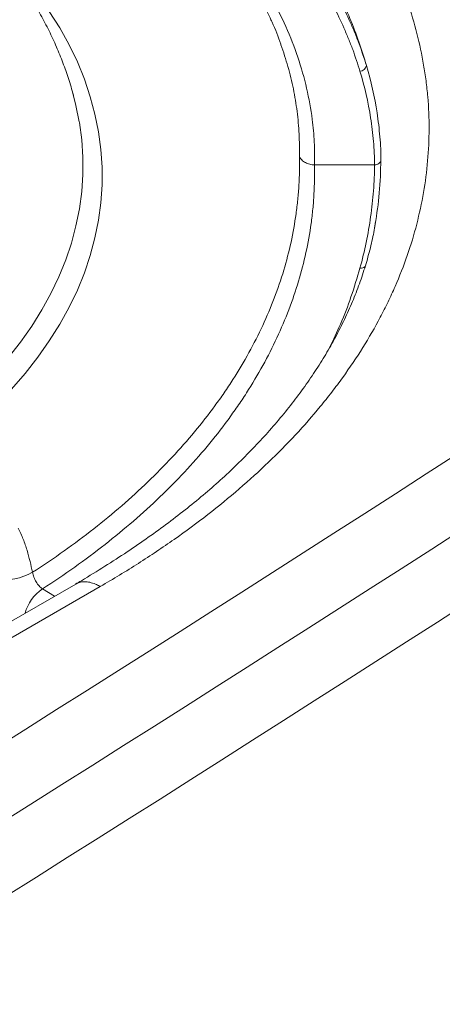
# Model space of a CAD drawing. Units: millimetres. Extents: x 0 to 420, y 0 to 297.
# Drawn here: x 218 to 223, y 48 to 58 of the extents above; entities that cross this region are included whole.
import ezdxf

# ---------------------------------------------------------------- set-up
doc = ezdxf.new("R2010")
doc.units = ezdxf.units.MM
doc.layers.add('SLD-0', color=7, linetype='Continuous')

msp = doc.modelspace()

# ---------------------------------------------------------------- linework, layer by layer
at = {"layer": 'SLD-0', "color": 251, "linetype": 'Continuous', "lineweight": 18, "true_color": 0x6a6a6a}
for p, q in [((218.507, 57.778), (218.614, 57.608)), ((218.614, 57.608), (218.709, 57.436)), ((218.709, 57.436), (218.793, 57.261)), ((218.793, 57.261), (218.865, 57.085)), ((218.865, 57.085), (218.925, 56.907)), ((218.925, 56.907), (218.973, 56.728)), ((218.973, 56.728), (219.009, 56.549)), ((218.814, 56.642), (218.813, 56.649)), ((218.838, 56.466), (218.814, 56.642)), ((219.009, 56.549), (219.034, 56.368)), ((218.849, 56.29), (218.838, 56.466)), ((218.849, 56.114), (218.849, 56.29)), ((219.034, 56.368), (219.046, 56.187)), ((219.046, 56.187), (219.046, 56.006)), ((221.891, 56.255), (221.889, 56.219)), ((218.838, 55.938), (218.849, 56.114)), ((219.046, 56.006), (219.034, 55.825)), ((218.814, 55.762), (218.838, 55.938)), ((219.034, 55.825), (219.009, 55.645)), ((218.779, 55.587), (218.814, 55.762)), ((218.732, 55.413), (218.779, 55.587)), ((219.009, 55.645), (218.973, 55.465)), ((218.674, 55.24), (218.732, 55.413)), ((218.973, 55.465), (218.925, 55.286)), ((218.925, 55.286), (218.865, 55.109)), ((218.604, 55.069), (218.674, 55.24)), ((218.865, 55.109), (218.793, 54.932)), ((218.523, 54.899), (218.604, 55.069)), ((218.43, 54.731), (218.523, 54.899)), ((218.793, 54.932), (218.709, 54.758)), ((218.327, 54.566), (218.43, 54.731)), ((218.709, 54.758), (218.614, 54.585)), ((218.614, 54.585), (218.507, 54.415)), ((218.212, 54.402), (218.327, 54.566)), ((218.087, 54.242), (218.212, 54.402)), ((218.507, 54.415), (218.389, 54.248)), ((218.389, 54.248), (218.26, 54.083)), ((218.26, 54.083), (218.12, 53.921)), ((218.561, 51.808), (218.437, 51.882))]:
    msp.add_line(p, q, dxfattribs=at)
at = {"layer": 'SLD-0', "color": 7, "linetype": 'Continuous', "lineweight": 18}
for p, q in [((218.779, 56.817), (218.739, 56.969)), ((218.813, 56.649), (218.779, 56.817)), ((221.826, 56.211), (221.213, 56.211)), ((218.776, 51.932), (201.805, 42.135)), ((219.027, 51.907), (202.055, 42.11))]:
    msp.add_line(p, q, dxfattribs=at)
for centre, radius, start, end in [((221.674, 57.236), 0.0697, 272.4546, 349.6838), ((-21.57, 431.243), 450.026, 299.97446, 303.01084), ((-21.442, 431.056), 450.475, 299.97446, 303.01084), ((-21.422, 430.369), 450.544, 299.97446, 303.01084), ((218.058, 52.539), 0.561, 260.031, 299.7129)]:
    msp.add_arc(centre, radius, start, end, dxfattribs=at)
at = {"layer": 'SLD-0', "color": 251, "linetype": 'Continuous', "lineweight": 18, "true_color": 0x6a6a6a}
for centre, radius, start, end in [((221.686, 55.221), 0.0645, 261.6583, 312.3655), ((218.673, 51.526), 0.427, 123.4978, 165.428)]:
    msp.add_arc(centre, radius, start, end, dxfattribs=at)
at = {"layer": 'SLD-0', "color": 7, "linetype": 'Continuous', "lineweight": 18}
for points, knots in [([(219.027, 51.907), (219.159, 51.985), (219.29, 52.063), (219.541, 52.223), (219.663, 52.305), (220.017, 52.554), (220.238, 52.726), (220.651, 53.082), (220.842, 53.265), (221.107, 53.55), (221.191, 53.646), (221.312, 53.793), (221.351, 53.842), (221.428, 53.941), (221.465, 53.991), (221.646, 54.243), (221.774, 54.447), (221.911, 54.707), (221.938, 54.76), (221.988, 54.864), (222.012, 54.917), (222.081, 55.075), (222.123, 55.181), (222.233, 55.499), (222.288, 55.713), (222.362, 56.143), (222.382, 56.36), (222.382, 56.686), (222.378, 56.795), (222.364, 56.959), (222.358, 57.013), (222.344, 57.122), (222.336, 57.176), (222.29, 57.446), (222.236, 57.659), (222.091, 58.081), (222.001, 58.29), (221.785, 58.701), (221.66, 58.905), (221.481, 59.156), (221.444, 59.206), (221.367, 59.306), (221.328, 59.355), (221.208, 59.503), (221.124, 59.6), (220.859, 59.887), (220.666, 60.073), (220.405, 60.299), (220.352, 60.343), (220.244, 60.432), (220.188, 60.477), (220.02, 60.608), (219.904, 60.694), (219.666, 60.862), (219.543, 60.944), (219.29, 61.105), (219.16, 61.184), (219.027, 61.261)], [0, 0, 0, 0, 0.03125, 0.03125, 0.0625, 0.0625, 0.125, 0.125, 0.1875, 0.1875, 0.21875, 0.21875, 0.234375, 0.234375, 0.25, 0.25, 0.3125, 0.3125, 0.328125, 0.328125, 0.34375, 0.34375, 0.375, 0.375, 0.4375, 0.4375, 0.5, 0.5, 0.53125, 0.53125, 0.546875, 0.546875, 0.5625, 0.5625, 0.625, 0.625, 0.6875, 0.6875, 0.75, 0.75, 0.765625, 0.765625, 0.78125, 0.78125, 0.8125, 0.8125, 0.875, 0.875, 0.890625, 0.890625, 0.90625, 0.90625, 0.9375, 0.9375, 0.96875, 0.96875, 1, 1, 1, 1]), ([(218.674, 60.685), (218.686, 60.678), (218.699, 60.671), (218.749, 60.642), (218.837, 60.59), (218.923, 60.537), (219.069, 60.446), (219.164, 60.384), (219.443, 60.196), (219.62, 60.066), (219.831, 59.898), (219.873, 59.865), (219.955, 59.797), (219.995, 59.763), (220.114, 59.66), (220.191, 59.59), (220.415, 59.379), (220.555, 59.236), (220.75, 59.015), (220.844, 58.904), (220.932, 58.791), (220.99, 58.715), (221.018, 58.677), (221.155, 58.486), (221.254, 58.332), (221.43, 58.02), (221.508, 57.863), (221.641, 57.546), (221.697, 57.385), (221.743, 57.224)], [0, 0, 0, 0, 0.007813, 0.007813, 0.03125, 0.0625, 0.0625, 0.125, 0.125, 0.25, 0.25, 0.28125, 0.28125, 0.3125, 0.3125, 0.375, 0.375, 0.5, 0.5, 0.5625, 0.59375, 0.59375, 0.625, 0.625, 0.75, 0.75, 0.875, 0.875, 1, 1, 1, 1]), ([(220.768, 57.692), (220.756, 57.719), (220.716, 57.809), (220.641, 57.961), (220.541, 58.145), (220.431, 58.33), (220.312, 58.512), (220.182, 58.692), (220.044, 58.87), (219.896, 59.045), (219.741, 59.214), (219.578, 59.38), (219.408, 59.541), (219.231, 59.697), (219.046, 59.849), (218.855, 59.997), (218.657, 60.141), (218.451, 60.28), (218.294, 60.382), (218.203, 60.436), (218.185, 60.447)], [0, 0, 0, 0, 0.0228296, 0.0748532, 0.1330642, 0.1899666, 0.2493777, 0.3102417, 0.3718027, 0.4336159, 0.4954028, 0.5570762, 0.6186077, 0.6799912, 0.7412319, 0.8023402, 0.8633276, 0.9242061, 0.9849865, 1, 1, 1, 1]), ([(218.842, 60.406), (218.89, 60.379), (218.938, 60.352), (219.031, 60.296), (219.078, 60.268), (219.215, 60.183), (219.304, 60.126), (219.565, 59.951), (219.732, 59.831), (219.969, 59.646), (220.085, 59.553), (220.196, 59.457), (220.268, 59.393), (220.304, 59.36), (220.481, 59.198), (220.613, 59.066), (220.979, 58.663), (221.185, 58.387), (221.437, 57.96), (221.512, 57.815), (221.593, 57.632), (221.609, 57.595), (221.639, 57.521), (221.654, 57.484), (221.695, 57.373), (221.72, 57.298), (221.743, 57.224)], [0, 0, 0, 0, 0.03125, 0.03125, 0.0625, 0.0625, 0.125, 0.125, 0.25, 0.25, 0.3125, 0.34375, 0.34375, 0.375, 0.375, 0.5, 0.5, 0.75, 0.75, 0.875, 0.875, 0.90625, 0.90625, 0.9375, 0.9375, 1, 1, 1, 1]), ([(221.677, 57.167), (221.655, 57.241), (221.63, 57.314), (221.589, 57.425), (221.574, 57.462), (221.545, 57.535), (221.529, 57.572), (221.448, 57.754), (221.374, 57.897), (221.123, 58.322), (220.918, 58.597), (220.554, 58.997), (220.423, 59.128), (220.248, 59.289), (220.212, 59.322), (220.14, 59.385), (220.029, 59.481), (219.914, 59.574), (219.679, 59.757), (219.513, 59.877), (219.253, 60.05), (219.164, 60.107), (219.028, 60.191), (218.982, 60.219), (218.889, 60.274), (218.842, 60.302), (218.794, 60.329)], [0, 0, 0, 0, 0.0625, 0.0625, 0.09375, 0.09375, 0.125, 0.125, 0.25, 0.25, 0.5, 0.5, 0.625, 0.625, 0.65625, 0.65625, 0.6875, 0.75, 0.75, 0.875, 0.875, 0.9375, 0.9375, 0.96875, 0.96875, 1, 1, 1, 1]), ([(218.761, 56.888), (218.758, 56.899), (218.741, 56.97), (218.703, 57.091), (218.646, 57.256), (218.58, 57.417), (218.505, 57.581), (218.419, 57.745), (218.324, 57.908), (218.219, 58.068), (218.105, 58.226), (217.983, 58.38), (217.852, 58.531), (217.713, 58.677), (217.566, 58.82), (217.412, 58.959), (217.25, 59.094), (217.081, 59.225), (216.905, 59.351), (216.747, 59.457), (216.646, 59.52), (216.609, 59.543)], [0, 0, 0, 0, 0.009627, 0.059775, 0.108439, 0.159935, 0.213764, 0.269337, 0.326106, 0.383637, 0.441622, 0.499856, 0.558207, 0.616583, 0.674932, 0.733233, 0.791472, 0.849643, 0.907744, 0.965775, 1, 1, 1, 1]), ([(220.871, 57.436), (220.871, 57.438), (220.846, 57.516), (220.812, 57.601), (220.772, 57.684), (220.768, 57.692)], [0, 0, 0, 0, 0.022554, 0.906425, 1, 1, 1, 1]), ([(221.743, 57.224), (221.79, 57.064), (221.827, 56.903), (221.864, 56.66), (221.873, 56.579), (221.887, 56.417), (221.891, 56.336), (221.891, 56.255)], [0, 0, 0, 0, 0.5, 0.5, 0.75, 0.75, 1, 1, 1, 1]), ([(221.826, 56.211), (221.825, 56.291), (221.821, 56.371), (221.808, 56.531), (221.798, 56.611), (221.761, 56.85), (221.725, 57.009), (221.677, 57.167)], [0, 0, 0, 0, 0.25, 0.25, 0.5, 0.5, 1, 1, 1, 1]), ([(221.059, 56.296), (221.061, 56.198), (221.059, 56.1), (221.051, 55.954), (221.047, 55.906), (221.037, 55.808), (221.031, 55.759), (220.998, 55.517), (220.956, 55.325), (220.842, 54.945), (220.77, 54.757), (220.598, 54.386), (220.497, 54.202), (220.351, 53.976), (220.322, 53.931), (220.26, 53.84), (220.228, 53.795), (220.13, 53.661), (219.992, 53.485), (219.84, 53.313), (219.681, 53.142), (219.598, 53.058), (219.341, 52.81), (218.973, 52.491), (218.556, 52.195), (218.336, 52.052)], [0, 0, 0, 0, 0.0625, 0.0625, 0.09375, 0.09375, 0.125, 0.125, 0.25, 0.25, 0.375, 0.375, 0.5, 0.5, 0.53125, 0.53125, 0.5625, 0.5625, 0.625, 0.6875, 0.6875, 0.75, 0.75, 0.875, 1, 1, 1, 1]), ([(221.213, 56.211), (221.196, 56.211), (221.18, 56.213), (221.157, 56.219), (221.149, 56.222), (221.134, 56.227), (221.127, 56.231), (221.113, 56.238), (221.107, 56.242), (221.095, 56.251), (221.089, 56.256), (221.074, 56.271), (221.065, 56.283), (221.059, 56.296)], [0, 0, 0, 0, 0.25, 0.25, 0.375, 0.375, 0.5, 0.5, 0.625, 0.625, 0.75, 0.75, 1, 1, 1, 1]), ([(218.437, 51.882), (218.663, 52.028), (218.876, 52.18), (219.275, 52.493), (219.461, 52.654), (219.809, 52.988), (219.969, 53.159), (220.191, 53.425), (220.261, 53.515), (220.362, 53.652), (220.394, 53.698), (220.458, 53.79), (220.489, 53.836), (220.637, 54.068), (220.741, 54.256), (220.918, 54.636), (220.992, 54.828), (221.108, 55.217), (221.151, 55.413), (221.185, 55.662), (221.191, 55.712), (221.201, 55.812), (221.205, 55.862), (221.213, 56.011), (221.215, 56.111), (221.213, 56.211)], [0, 0, 0, 0, 0.125, 0.125, 0.25, 0.25, 0.375, 0.375, 0.4375, 0.4375, 0.46875, 0.46875, 0.5, 0.5, 0.625, 0.625, 0.75, 0.75, 0.875, 0.875, 0.90625, 0.90625, 0.9375, 0.9375, 1, 1, 1, 1]), ([(221.677, 55.157), (221.725, 55.331), (221.761, 55.506), (221.798, 55.77), (221.808, 55.858), (221.821, 56.035), (221.825, 56.123), (221.826, 56.211)], [0, 0, 0, 0, 0.5, 0.5, 0.75, 0.75, 1, 1, 1, 1]), ([(221.889, 56.219), (221.886, 56.107), (221.878, 55.888), (221.842, 55.67), (221.825, 55.564)], [0, 0, 0, 0, 0.513677, 1, 1, 1, 1]), ([(221.826, 56.211), (221.834, 56.211), (221.841, 56.213), (221.856, 56.217), (221.862, 56.22), (221.874, 56.228), (221.879, 56.233), (221.885, 56.241), (221.887, 56.243), (221.89, 56.249), (221.891, 56.252), (221.891, 56.255)], [0, 0, 0, 0, 0.25, 0.25, 0.5, 0.5, 0.75, 0.75, 0.875, 0.875, 1, 1, 1, 1]), ([(221.837, 55.632), (221.827, 55.573), (221.806, 55.453), (221.76, 55.272), (221.705, 55.089), (221.639, 54.906), (221.562, 54.724), (221.476, 54.543), (221.38, 54.365), (221.275, 54.189), (221.16, 54.014), (221.035, 53.841), (220.901, 53.67), (220.757, 53.501), (220.605, 53.335), (220.444, 53.171), (220.276, 53.013), (220.1, 52.858), (219.916, 52.707), (219.722, 52.557), (219.517, 52.408), (219.301, 52.259), (219.073, 52.112), (218.897, 52.003), (218.794, 51.943), (218.774, 51.931)], [0, 0, 0, 0, 0.043967, 0.090339, 0.136524, 0.182559, 0.228495, 0.27432, 0.31982, 0.364764, 0.409756, 0.454748, 0.499673, 0.544472, 0.589083, 0.633434, 0.677734, 0.720536, 0.763712, 0.807358, 0.851577, 0.89647, 0.94214, 0.988692, 1, 1, 1, 1]), ([(218.336, 52.052), (218.328, 52.089), (218.319, 52.127), (218.301, 52.201), (218.291, 52.239), (218.274, 52.295), (218.268, 52.314), (218.255, 52.352), (218.248, 52.371), (218.233, 52.409), (218.226, 52.428), (218.208, 52.465), (218.199, 52.483), (218.189, 52.502)], [0, 0, 0, 0, 0.25, 0.25, 0.5, 0.5, 0.625, 0.625, 0.75, 0.75, 0.875, 0.875, 1, 1, 1, 1]), ([(218.437, 51.882), (218.425, 51.891), (218.414, 51.901), (218.397, 51.919), (218.392, 51.926), (218.382, 51.939), (218.377, 51.947), (218.368, 51.962), (218.364, 51.97), (218.356, 51.986), (218.352, 51.994), (218.346, 52.01), (218.343, 52.019), (218.339, 52.036), (218.337, 52.044), (218.336, 52.052)], [0, 0, 0, 0, 0.25, 0.25, 0.375, 0.375, 0.5, 0.5, 0.625, 0.625, 0.75, 0.75, 0.875, 0.875, 1, 1, 1, 1])]:
    msp.add_open_spline(points, degree=3, knots=knots, dxfattribs=at)
at = {"layer": 'SLD-0', "color": 251, "linetype": 'Continuous', "lineweight": 18, "true_color": 0x6a6a6a}
for points, knots in [([(219.914, 59.021), (219.986, 58.95), (220.155, 58.782), (220.38, 58.514), (220.595, 58.219), (220.775, 57.923), (220.927, 57.62), (221.048, 57.31), (221.138, 56.993), (221.19, 56.704), (221.214, 56.443), (221.213, 56.289), (221.213, 56.211)], [0, 0, 0, 0, 0.083242, 0.195934, 0.302053, 0.408253, 0.514372, 0.623575, 0.732868, 0.842071, 0.921036, 1, 1, 1, 1]), ([(221.059, 56.296), (221.059, 56.372), (221.059, 56.526), (221.038, 56.756), (221, 56.986), (220.946, 57.213), (220.896, 57.362), (220.871, 57.436)], [0, 0, 0, 0, 0.200889, 0.402125, 0.602558, 0.803336, 1, 1, 1, 1]), ([(221.367, 54.347), (221.405, 54.426), (221.487, 54.597), (221.591, 54.867), (221.648, 55.059), (221.677, 55.157)], [0, 0, 0, 0, 0.29879, 0.639665, 1, 1, 1, 1]), ([(218.777, 51.931), (218.789, 51.937), (218.816, 51.951), (218.865, 51.957), (218.92, 51.952), (218.972, 51.935), (219.008, 51.918), (219.024, 51.909), (219.027, 51.907)], [0, 0, 0, 0, 0.181843, 0.399674, 0.611365, 0.829196, 0.970534, 1, 1, 1, 1])]:
    msp.add_open_spline(points, degree=3, knots=knots, dxfattribs=at)

doc.saveas('drawing.dxf')
